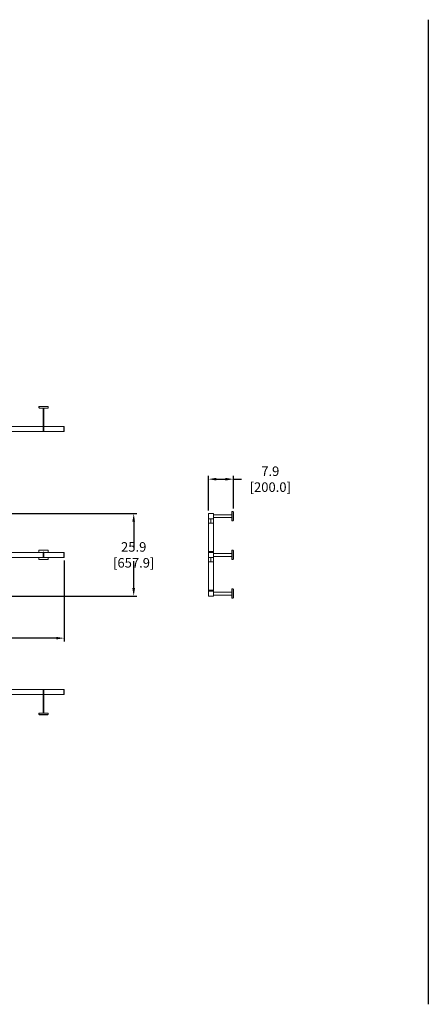
# Model space of a CAD drawing. Units: inches. Extents: x 441 to 1203, y -117 to 193.
# Drawn here: x 687 to 815, y -117 to 193 of the extents above; entities that cross this region are included whole.
import ezdxf

# ---------------------------------------------------------------- set-up
doc = ezdxf.new("R2010")
doc.units = ezdxf.units.IN
doc.header["$MEASUREMENT"] = 0
doc.header["$PDSIZE"] = -1
doc.layers.add('COTE-TEXTE', color=5, linetype='Continuous')
doc.styles.add('SLDTEXTSTYLE0', font='TXT', dxfattribs={"width": 0.7})
doc.dimstyles.new('SLDDIMSTYLE0', dxfattribs={"dimtxt": 0.09375, "dimasz": 0.09, "dimexe": 0, "dimexo": 0.0625, "dimgap": 0.023438, "dimtad": 0, "dimtih": 1, "dimtoh": 1, "dimdec": 1, "dimrnd": 1e-09, "dimzin": 12, "dimdsep": 46, "dimtxsty": 'SLDTEXTSTYLE0', "dimsah": 1, "dimcen": 0.09, "dimadec": 0, "dimazin": 3, "dimtfac": 1, "dimtdec": 1, "dimtofl": 0, "dimtmove": 0, "dimatfit": 3, "dimfxl": 0, "dimfrac": 2, "dimtolj": 1, "dimtzin": 12, "dimarcsym": 0})

# ---------------------------------------------------------------- blocks, each defined once
blk = doc.blocks.new('*D22')
at = {"layer": 'COTE-TEXTE', "color": 0, "lineweight": -2}
for p, q in [((506.8, 22.77), (506.8, -2.64)), ((700.75, 22.77), (700.75, -2.64)), ((509.3, -1.64), (591.37, -1.64)), ((698.25, -1.64), (616.17, -1.64))]:
    blk.add_line(p, q, dxfattribs=at)
at = {"layer": 'COTE-TEXTE', "color": 0}
for points in [[(509.3, -1.23), (509.3, -2.06), (506.8, -1.64)], [(698.25, -2.06), (698.25, -1.23), (700.75, -1.64)]]:
    blk.add_solid(points, dxfattribs=at)
at = {"layer": 'Defpoints', "color": 0}
for p in [(506.8, 23.77), (700.75, 23.77), (700.75, -1.64)]:
    blk.add_point(p, dxfattribs=at)
at = {"layer": 'COTE-TEXTE', "color": 0, "insert": (603.77, -1.64), "char_height": 3, "attachment_point": 5, "style": 'SLDTEXTSTYLE0'}
blk.add_mtext('\\A1;193.9 [4926.3]', dxfattribs=at)
blk = doc.blocks.new('*D23')
at = {"layer": 'COTE-TEXTE', "color": 0, "lineweight": -2}
for p, q in [((684.3, 37.51), (723.6, 37.51)), ((722.6, 35.01), (722.6, 26.55)), ((722.6, 14.1), (722.6, 22.55)), ((622.48, 11.6), (723.6, 11.6))]:
    blk.add_line(p, q, dxfattribs=at)
at = {"layer": 'COTE-TEXTE', "color": 0}
for points in [[(723.01, 35.01), (722.18, 35.01), (722.6, 37.51)], [(722.18, 14.1), (723.01, 14.1), (722.6, 11.6)]]:
    blk.add_solid(points, dxfattribs=at)
at = {"layer": 'Defpoints', "color": 0}
for p in [(683.3, 37.51), (621.48, 11.6), (722.6, 11.6)]:
    blk.add_point(p, dxfattribs=at)
at = {"layer": 'COTE-TEXTE', "color": 0, "insert": (722.6, 24.55), "char_height": 3, "attachment_point": 5, "style": 'SLDTEXTSTYLE0'}
blk.add_mtext('\\A1;25.9 [657.9]', dxfattribs=at)
blk = doc.blocks.new('*D24')
at = {"layer": 'COTE-TEXTE', "color": 0, "lineweight": -2}
for p, q in [((746.05, 38.51), (746.05, 49.35)), ((748.55, 48.35), (751.42, 48.35)), ((753.92, 39.09), (753.92, 49.35)), ((753.92, 48.35), (756.42, 48.35))]:
    blk.add_line(p, q, dxfattribs=at)
at = {"layer": 'COTE-TEXTE', "color": 0}
for points in [[(748.55, 48.77), (748.55, 47.93), (746.05, 48.35)], [(751.42, 47.93), (751.42, 48.77), (753.92, 48.35)]]:
    blk.add_solid(points, dxfattribs=at)
at = {"layer": 'Defpoints', "color": 0}
for p in [(753.92, 48.35), (746.05, 37.51), (753.92, 38.09)]:
    blk.add_point(p, dxfattribs=at)
at = {"layer": 'COTE-TEXTE', "color": 0, "insert": (765.5, 48.35), "char_height": 3, "attachment_point": 5, "style": 'SLDTEXTSTYLE0'}
blk.add_mtext('\\A1;7.9 [200.0]', dxfattribs=at)

msp = doc.modelspace()

# ---------------------------------------------------------------- linework, layer by layer
msp.add_line((815.13, 192.83), (815.13, -116.77))
at = {"linetype": 'Continuous', "lineweight": 15}
for p, q in [((692.84, 71.16), (692.84, 70.78)), ((692.84, 71.16), (692.87, 71.16)), ((692.84, 70.78), (692.87, 70.78)), ((692.84, 70.78), (692.84, 70.77)), ((692.87, 70.78), (692.87, 71.16)), ((695.69, 71.16), (692.87, 71.16)), ((692.87, 71.16), (692.87, 70.78)), ((692.87, 70.78), (692.89, 70.78)), ((692.87, 70.78), (692.87, 70.77)), ((692.89, 70.77), (692.89, 70.78)), ((692.89, 70.77), (692.89, 70.72)), ((695.67, 70.72), (692.89, 70.72)), ((692.9, 71.16), (692.9, 71.18)), ((692.9, 71.18), (693.65, 71.18)), ((693.65, 71.18), (693.65, 71.16)), ((694.24, 71.18), (693.65, 71.18)), ((694.19, 64.89), (694.19, 70.72)), ((694.24, 71.16), (694.24, 71.18)), ((694.24, 71.18), (694.25, 71.18)), ((694.25, 71.18), (694.25, 71.16)), ((694.25, 71.18), (694.3, 71.18)), ((694.3, 71.16), (694.3, 71.18)), ((694.3, 71.18), (694.31, 71.18)), ((694.31, 71.18), (694.31, 71.16)), ((695.4, 71.18), (694.31, 71.18)), ((694.37, 64.89), (694.37, 70.72)), ((695.4, 71.16), (695.4, 71.18)), ((695.4, 71.18), (695.65, 71.18)), ((695.65, 71.18), (695.65, 71.16)), ((695.67, 70.78), (695.69, 70.78)), ((695.67, 70.78), (695.67, 70.77)), ((695.67, 70.72), (695.67, 70.77)), ((695.69, 71.16), (695.69, 70.78)), ((695.72, 71.16), (695.69, 71.16)), ((695.69, 70.78), (695.69, 71.16)), ((695.72, 70.78), (695.69, 70.78)), ((695.69, 70.77), (695.69, 70.78)), ((695.72, 70.78), (695.72, 71.16)), ((695.72, 70.77), (695.72, 70.78)), ((694.19, 64.88), (683.3, 64.88)), ((694.19, 63.31), (683.3, 63.31)), ((694.19, 64.88), (694.19, 64.89)), ((694.19, 63.32), (694.19, 64.88)), ((694.19, 64.88), (694.37, 64.88)), ((694.19, 64.88), (694.19, 64.88)), ((694.19, 63.31), (694.19, 63.32)), ((694.37, 63.31), (694.19, 63.31)), ((694.37, 64.89), (694.37, 64.88)), ((694.37, 63.32), (694.37, 64.88)), ((694.37, 64.88), (694.37, 64.88)), ((694.37, 64.88), (700.67, 64.88)), ((694.37, 63.32), (694.37, 63.31)), ((694.37, 63.31), (700.67, 63.31)), ((700.67, 64.88), (700.67, 64.88)), ((700.67, 64.88), (700.67, 63.32)), ((700.67, 64.88), (700.75, 64.88)), ((700.67, 63.32), (700.67, 63.31)), ((700.75, 63.31), (700.67, 63.31)), ((700.75, 64.88), (700.75, 64.88)), ((700.75, 63.32), (700.75, 64.88)), ((700.75, 63.32), (700.75, 63.31)), ((746.05, 37.5), (746.05, 37.51)), ((746.05, 37.51), (746.05, 37.51)), ((746.05, 37.51), (747.61, 37.51)), ((746.05, 35.94), (746.05, 37.5)), ((747.61, 37.51), (747.62, 37.51)), ((747.62, 37.5), (747.62, 37.51)), ((747.62, 37.5), (747.62, 35.94)), ((747.63, 37.19), (753.46, 37.19)), ((753.46, 35.33), (753.46, 38.11)), ((753.51, 38.11), (753.46, 38.11)), ((753.52, 38.16), (753.51, 38.16)), ((753.52, 38.13), (753.51, 38.13)), ((753.51, 38.11), (753.52, 38.11)), ((753.52, 38.15), (753.52, 38.16)), ((753.89, 38.16), (753.52, 38.16)), ((753.52, 38.15), (753.89, 38.15)), ((753.52, 38.15), (753.52, 38.11)), ((753.89, 38.16), (753.89, 38.15)), ((753.89, 35.29), (753.89, 38.15)), ((753.89, 38.09), (753.92, 38.09)), ((753.92, 37.84), (753.89, 37.84)), ((753.92, 38.09), (753.92, 37.84)), ((753.92, 36.75), (753.92, 37.84)), ((746.05, 35.93), (746.05, 35.94)), ((746.05, 35.93), (746.05, 35.93)), ((746.05, 34.53), (746.05, 35.93)), ((747.61, 35.93), (746.05, 35.93)), ((746.05, 34.53), (746.83, 34.53)), ((746.05, 34.53), (747.61, 34.53)), ((746.05, 25.63), (746.05, 34.53)), ((746.83, 34.53), (746.83, 35.93)), ((746.83, 34.53), (747.62, 34.53)), ((747.61, 35.93), (747.62, 35.93)), ((747.62, 35.93), (747.62, 35.94)), ((747.62, 34.53), (747.62, 35.93)), ((747.62, 25.63), (747.62, 34.53)), ((753.46, 36.25), (747.63, 36.25)), ((753.46, 35.33), (753.51, 35.33)), ((753.52, 35.33), (753.51, 35.33)), ((753.51, 35.31), (753.52, 35.31)), ((753.51, 35.28), (753.52, 35.28)), ((753.52, 35.33), (753.52, 35.29)), ((753.89, 35.29), (753.52, 35.29)), ((753.52, 35.28), (753.52, 35.29)), ((753.52, 35.28), (753.89, 35.28)), ((753.89, 36.75), (753.92, 36.75)), ((753.92, 36.74), (753.89, 36.74)), ((753.89, 36.69), (753.92, 36.69)), ((753.92, 36.68), (753.89, 36.68)), ((753.89, 36.09), (753.92, 36.09)), ((753.92, 35.34), (753.89, 35.34)), ((753.89, 35.29), (753.89, 35.28)), ((753.92, 36.75), (753.92, 36.74)), ((753.92, 36.74), (753.92, 36.69)), ((753.92, 36.69), (753.92, 36.68)), ((753.92, 36.09), (753.92, 36.68)), ((753.92, 36.09), (753.92, 35.34)), ((694.19, 25.34), (619.38, 25.34)), ((692.84, 25.98), (692.87, 25.98)), ((692.84, 25.94), (692.84, 25.98)), ((692.84, 25.34), (692.84, 25.94)), ((692.89, 25.94), (692.84, 25.94)), ((692.87, 25.99), (692.87, 25.96)), ((692.87, 25.99), (692.89, 25.99)), ((692.87, 25.94), (692.87, 25.98)), ((692.87, 25.96), (692.89, 25.96)), ((692.89, 25.99), (692.89, 25.94)), ((692.89, 25.99), (695.67, 25.99)), ((694.16, 25.4), (694.16, 25.34)), ((694.4, 25.4), (694.16, 25.4)), ((694.38, 25.35), (694.18, 25.35)), ((694.18, 25.35), (694.18, 25.34)), ((694.19, 25.34), (694.37, 25.34)), ((694.19, 25.33), (694.19, 25.34)), ((694.19, 23.77), (694.19, 25.33)), ((694.37, 25.34), (694.37, 25.33)), ((694.37, 25.34), (700.67, 25.34)), ((694.37, 23.77), (694.37, 25.33)), ((694.38, 25.34), (694.38, 25.35)), ((694.4, 25.34), (694.4, 25.4)), ((695.67, 25.94), (695.67, 25.99)), ((695.67, 25.99), (695.69, 25.99)), ((695.67, 25.96), (695.69, 25.96)), ((695.72, 25.94), (695.67, 25.94)), ((695.69, 25.96), (695.69, 25.99)), ((695.72, 25.98), (695.69, 25.98)), ((695.69, 25.98), (695.69, 25.94)), ((695.72, 25.98), (695.72, 25.94)), ((695.72, 25.94), (695.72, 25.34)), ((700.67, 25.34), (700.67, 25.33)), ((700.67, 25.34), (700.75, 25.34)), ((700.67, 25.33), (700.67, 23.77)), ((700.75, 25.34), (700.75, 25.33)), ((700.75, 23.77), (700.75, 25.33)), ((746.05, 25.63), (746.83, 25.63)), ((746.05, 25.34), (746.05, 25.63)), ((746.05, 25.63), (746.05, 25.63)), ((746.05, 25.63), (747.61, 25.63)), ((746.05, 25.33), (746.05, 25.34)), ((746.05, 25.34), (746.05, 25.34)), ((746.05, 25.34), (747.61, 25.34)), ((746.05, 23.77), (746.05, 25.33)), ((746.83, 25.63), (747.62, 25.63)), ((746.83, 25.34), (746.83, 25.63)), ((747.61, 25.34), (747.62, 25.34)), ((747.62, 25.34), (747.62, 25.63)), ((747.62, 25.63), (747.62, 25.63)), ((747.62, 25.33), (747.62, 25.34)), ((747.62, 25.33), (747.62, 23.77)), ((747.63, 25.03), (753.46, 25.03)), ((753.46, 23.17), (753.46, 25.94)), ((753.51, 25.94), (753.46, 25.94)), ((753.52, 25.99), (753.51, 25.99)), ((753.52, 25.96), (753.51, 25.96)), ((753.51, 25.94), (753.52, 25.94)), ((753.89, 25.99), (753.52, 25.99)), ((753.52, 25.98), (753.52, 25.99)), ((753.52, 25.98), (753.89, 25.98)), ((753.52, 25.98), (753.52, 25.94)), ((753.89, 25.99), (753.89, 25.98)), ((753.89, 23.12), (753.89, 25.98)), ((753.89, 25.93), (753.92, 25.93)), ((753.92, 25.68), (753.89, 25.68)), ((753.92, 25.93), (753.92, 25.68)), ((753.92, 24.59), (753.92, 25.68)), ((694.19, 23.77), (619.38, 23.77)), ((692.84, 23.17), (692.84, 23.77)), ((692.84, 23.17), (692.89, 23.17)), ((692.84, 23.17), (692.84, 23.12)), ((692.84, 23.12), (692.87, 23.12)), ((692.87, 23.17), (692.87, 23.12)), ((692.87, 23.12), (692.87, 23.15)), ((692.87, 23.15), (692.89, 23.15)), ((692.87, 23.12), (692.89, 23.12)), ((692.89, 23.17), (692.89, 23.12)), ((695.67, 23.12), (692.89, 23.12)), ((694.16, 23.77), (694.16, 23.71)), ((694.16, 23.71), (694.4, 23.71)), ((694.18, 23.77), (694.18, 23.76)), ((694.18, 23.76), (694.38, 23.76)), ((694.37, 23.77), (694.19, 23.77)), ((694.19, 23.77), (694.19, 23.77)), ((694.37, 23.77), (694.37, 23.77)), ((694.37, 23.77), (700.67, 23.77)), ((694.38, 23.76), (694.38, 23.77)), ((694.4, 23.71), (694.4, 23.77)), ((695.67, 23.17), (695.72, 23.17)), ((695.67, 23.12), (695.67, 23.17)), ((695.69, 23.15), (695.67, 23.15)), ((695.69, 23.12), (695.67, 23.12)), ((695.69, 23.17), (695.69, 23.12)), ((695.69, 23.12), (695.69, 23.15)), ((695.72, 23.12), (695.69, 23.12)), ((695.72, 23.77), (695.72, 23.17)), ((695.72, 23.17), (695.72, 23.12)), ((700.67, 23.77), (700.67, 23.77)), ((700.75, 23.77), (700.67, 23.77)), ((700.75, 23.77), (700.75, 23.77)), ((746.05, 23.77), (746.05, 23.77)), ((746.05, 23.77), (746.05, 23.77)), ((746.05, 22.37), (746.05, 23.77)), ((747.61, 23.77), (746.05, 23.77)), ((746.05, 22.37), (746.83, 22.37)), ((746.05, 22.37), (747.61, 22.37)), ((746.05, 13.47), (746.05, 22.37)), ((746.83, 22.37), (746.83, 23.77)), ((746.83, 22.37), (747.62, 22.37)), ((747.61, 23.77), (747.62, 23.77)), ((747.62, 23.77), (747.62, 23.77)), ((747.62, 22.37), (747.62, 23.77)), ((747.62, 13.47), (747.62, 22.37)), ((753.46, 24.08), (747.63, 24.08)), ((753.46, 23.17), (753.51, 23.17)), ((753.52, 23.17), (753.51, 23.17)), ((753.51, 23.15), (753.52, 23.15)), ((753.51, 23.12), (753.52, 23.12)), ((753.52, 23.17), (753.52, 23.12)), ((753.89, 23.12), (753.52, 23.12)), ((753.52, 23.12), (753.89, 23.12)), ((753.52, 23.12), (753.52, 23.12)), ((753.89, 24.59), (753.92, 24.59)), ((753.92, 24.58), (753.89, 24.58)), ((753.89, 24.53), (753.92, 24.53)), ((753.92, 24.52), (753.89, 24.52)), ((753.89, 23.93), (753.92, 23.93)), ((753.92, 23.18), (753.89, 23.18)), ((753.89, 23.12), (753.89, 23.12)), ((753.92, 24.59), (753.92, 24.58)), ((753.92, 24.58), (753.92, 24.53)), ((753.92, 24.53), (753.92, 24.52)), ((753.92, 23.93), (753.92, 24.52)), ((753.92, 23.93), (753.92, 23.18)), ((746.05, 13.46), (746.05, 13.47)), ((746.05, 13.46), (746.83, 13.46)), ((746.05, 13.18), (746.05, 13.46)), ((746.05, 13.46), (747.61, 13.46)), ((746.05, 13.17), (746.05, 13.18)), ((746.05, 13.18), (746.05, 13.18)), ((746.05, 13.18), (747.61, 13.18)), ((746.05, 11.61), (746.05, 13.17)), ((746.83, 13.46), (747.62, 13.46)), ((746.83, 13.18), (746.83, 13.46)), ((747.61, 13.18), (747.62, 13.18)), ((747.62, 13.46), (747.62, 13.47)), ((747.62, 13.18), (747.62, 13.46)), ((747.62, 13.17), (747.62, 13.18)), ((747.62, 13.17), (747.62, 11.61)), ((747.63, 12.86), (753.46, 12.86)), ((753.46, 11), (753.46, 13.78)), ((753.51, 13.78), (753.46, 13.78)), ((753.52, 13.83), (753.51, 13.83)), ((753.52, 13.8), (753.51, 13.8)), ((753.51, 13.78), (753.52, 13.78)), ((753.52, 13.82), (753.52, 13.83)), ((753.89, 13.83), (753.52, 13.83)), ((753.52, 13.82), (753.52, 13.78)), ((753.52, 13.82), (753.89, 13.82)), ((753.89, 13.83), (753.89, 13.82)), ((753.89, 10.96), (753.89, 13.82)), ((753.89, 13.77), (753.92, 13.77)), ((753.92, 13.52), (753.89, 13.52)), ((753.89, 12.43), (753.92, 12.43)), ((753.92, 12.42), (753.89, 12.42)), ((753.92, 13.77), (753.92, 13.52)), ((753.92, 12.43), (753.92, 13.52)), ((753.92, 12.43), (753.92, 12.42)), ((753.92, 12.42), (753.92, 12.37)), ((746.05, 11.6), (746.05, 11.61)), ((746.05, 11.6), (746.05, 11.6)), ((747.61, 11.6), (746.05, 11.6)), ((747.61, 11.6), (747.62, 11.6)), ((747.62, 11.6), (747.62, 11.61)), ((753.46, 11.92), (747.63, 11.92)), ((753.46, 11), (753.51, 11)), ((753.52, 11), (753.51, 11)), ((753.51, 10.98), (753.52, 10.98)), ((753.51, 10.95), (753.52, 10.95)), ((753.52, 11), (753.52, 10.96)), ((753.89, 10.96), (753.52, 10.96)), ((753.52, 10.95), (753.52, 10.96)), ((753.52, 10.95), (753.89, 10.95)), ((753.89, 12.37), (753.92, 12.37)), ((753.92, 12.36), (753.89, 12.36)), ((753.89, 11.77), (753.92, 11.77)), ((753.92, 11.02), (753.89, 11.02)), ((753.89, 10.96), (753.89, 10.95)), ((753.92, 12.37), (753.92, 12.36)), ((753.92, 11.77), (753.92, 12.36)), ((753.92, 11.77), (753.92, 11.02)), ((694.19, -17.83), (621.48, -17.83)), ((694.19, -17.83), (694.37, -17.83)), ((694.19, -17.84), (694.19, -17.83)), ((694.19, -19.4), (694.19, -17.84)), ((694.37, -17.83), (694.37, -17.84)), ((694.37, -17.83), (700.67, -17.83)), ((694.37, -19.4), (694.37, -17.84)), ((700.67, -17.83), (700.67, -17.84)), ((700.67, -17.83), (700.75, -17.83)), ((700.67, -17.84), (700.67, -19.4)), ((700.75, -17.83), (700.75, -17.84)), ((700.75, -19.4), (700.75, -17.84)), ((694.19, -19.4), (621.48, -19.4)), ((694.37, -19.4), (694.19, -19.4)), ((694.19, -19.4), (694.19, -19.4)), ((694.19, -19.41), (694.19, -19.4)), ((694.19, -25.24), (694.19, -19.41)), ((694.37, -19.4), (694.37, -19.4)), ((694.37, -19.4), (694.37, -19.41)), ((694.37, -19.4), (700.67, -19.4)), ((694.37, -25.24), (694.37, -19.41)), ((700.67, -19.4), (700.67, -19.4)), ((700.75, -19.4), (700.67, -19.4)), ((700.75, -19.4), (700.75, -19.4)), ((692.84, -25.3), (692.84, -25.29)), ((692.84, -25.3), (692.84, -25.68)), ((692.84, -25.3), (692.87, -25.3)), ((692.84, -25.68), (692.87, -25.68)), ((692.87, -25.3), (692.87, -25.29)), ((692.87, -25.68), (692.87, -25.3)), ((692.87, -25.3), (692.89, -25.3)), ((692.87, -25.3), (692.87, -25.68)), ((692.87, -25.68), (695.69, -25.68)), ((692.89, -25.24), (695.67, -25.24)), ((692.89, -25.24), (692.89, -25.29)), ((692.89, -25.29), (692.89, -25.3)), ((692.9, -25.7), (692.9, -25.68)), ((693.15, -25.7), (692.9, -25.7)), ((693.15, -25.68), (693.15, -25.7)), ((693.15, -25.7), (694.24, -25.7)), ((694.24, -25.7), (694.24, -25.68)), ((694.25, -25.7), (694.24, -25.7)), ((694.25, -25.68), (694.25, -25.7)), ((694.3, -25.7), (694.25, -25.7)), ((694.3, -25.7), (694.3, -25.68)), ((694.31, -25.7), (694.3, -25.7)), ((694.31, -25.68), (694.31, -25.7)), ((694.31, -25.7), (694.9, -25.7)), ((694.9, -25.7), (694.9, -25.68)), ((695.65, -25.7), (694.9, -25.7)), ((695.65, -25.68), (695.65, -25.7)), ((695.67, -25.29), (695.67, -25.24)), ((695.67, -25.29), (695.67, -25.3)), ((695.69, -25.3), (695.67, -25.3)), ((695.69, -25.3), (695.69, -25.29)), ((695.69, -25.3), (695.69, -25.68)), ((695.72, -25.3), (695.69, -25.3)), ((695.69, -25.68), (695.69, -25.3)), ((695.72, -25.68), (695.69, -25.68)), ((695.72, -25.3), (695.72, -25.29)), ((695.72, -25.68), (695.72, -25.3))]:
    msp.add_line(p, q, dxfattribs=at)
for centre, radius, start, end in [((692.89, 70.77), 0.0496, 180, 270), ((692.89, 70.77), 0.0197, 180, 270), ((695.67, 70.77), 0.0197, 270, 0), ((695.67, 70.77), 0.0496, 270, 0), ((746.05, 37.5), 0.00787, 90, 180), ((747.61, 37.5), 0.00787, 0, 90), ((747.63, 37.2), 0.00787, 180, 270), ((753.51, 38.11), 0.0496, 90, 180), ((753.51, 38.11), 0.0197, 90, 180), ((746.05, 35.94), 0.00787, 180, 270), ((747.61, 35.94), 0.00787, 270, 0), ((747.63, 36.24), 0.00787, 90, 180), ((753.51, 35.33), 0.0496, 180, 270), ((753.51, 35.33), 0.0197, 180, 270), ((746.05, 25.63), 0.00703, 191.4245, 278.0477), ((746.05, 25.33), 0.00787, 90, 180), ((747.61, 25.63), 0.00703, 261.955, 348.5729), ((747.61, 25.33), 0.00787, 0, 90), ((747.63, 25.03), 0.00787, 180, 270), ((753.51, 25.94), 0.0496, 90, 180), ((753.51, 25.94), 0.0197, 90, 180), ((746.05, 23.77), 0.00787, 180, 270), ((747.61, 23.77), 0.00787, 270, 0), ((747.63, 24.07), 0.00787, 90, 180), ((753.51, 23.17), 0.0496, 180, 270), ((753.51, 23.17), 0.0197, 180, 270), ((746.05, 13.47), 0.00703, 191.4248, 278.0509), ((746.05, 13.17), 0.00787, 90, 180), ((747.61, 13.47), 0.00703, 261.9518, 348.5725), ((747.61, 13.17), 0.00787, 0, 90), ((747.63, 12.87), 0.00787, 180, 270), ((753.51, 13.78), 0.0496, 90, 180), ((753.51, 13.78), 0.0197, 90, 180), ((746.05, 11.61), 0.00787, 180, 270), ((747.61, 11.61), 0.00787, 270, 0), ((747.63, 11.91), 0.00787, 90, 180), ((753.51, 11), 0.0496, 180, 270), ((753.51, 11), 0.0197, 180, 270), ((692.89, -25.29), 0.0496, 90, 180), ((692.89, -25.29), 0.0197, 90, 180), ((695.67, -25.29), 0.0496, 0, 90), ((695.67, -25.29), 0.0197, 0, 90)]:
    msp.add_arc(centre, radius, start, end, dxfattribs=at)

# ---------------------------------------------------------------- dimensions: what is measured, and where the dimension line sits
at = {"layer": 'COTE-TEXTE', "color": 5}
for base, p1, p2, picture, middle in [((753.92, 48.35), (746.05, 37.51), (753.92, 38.09), '*D24', (765.5, 48.35)), ((700.7469, -1.6432), (506.7973, 23.7669), (700.7469, 23.7748), '*D22', (603.7721, -1.6432))]:
    dim = msp.add_linear_dim(base=base, p1=p1, p2=p2, dimstyle='SLDDIMSTYLE0', override={"dimtxt": 3, "dimasz": 2.5, "dimexe": 1, "dimexo": 1, "dimgap": 0.5}, dxfattribs=at)
    dim.commit()
    dim.dimension.update_dxf_attribs({"geometry": picture, "text_midpoint": middle})
dim = msp.add_linear_dim(base=(722.6, 11.6), p1=(683.3, 37.51), p2=(621.48, 11.6), angle=90, dimstyle='SLDDIMSTYLE0', override={"dimtxt": 3, "dimasz": 2.5, "dimexe": 1, "dimexo": 1, "dimgap": 0.5}, dxfattribs=at)
dim.commit()
dim.dimension.update_dxf_attribs({"geometry": '*D23', "text_midpoint": (722.6, 24.55)})

doc.saveas('drawing.dxf')
